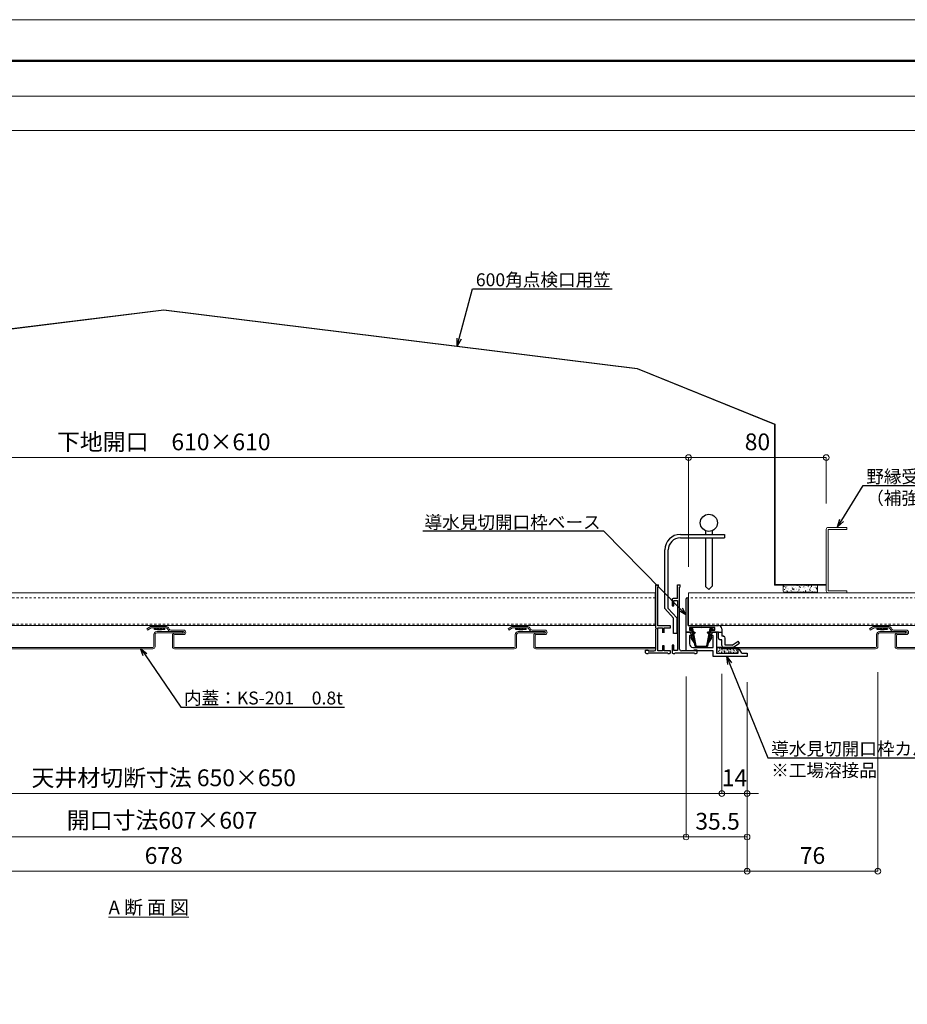
# Model space of a CAD drawing. Units: millimetres. Extents: x 175402 to 182130, y 121522 to 122710.
# Drawn here: x 179303 to 179818, y 122138 to 122710 of the extents above; entities that cross this region are included whole.
import ezdxf
from ezdxf import colors
from ezdxf.entities.mleader import LeaderData, LeaderLine
from ezdxf.math import Vec2, Vec3

# ---------------------------------------------------------------- set-up
doc = ezdxf.new("R2010")
doc.units = ezdxf.units.MM
doc.linetypes.add('DASHED1', pattern=[2.5, 1.25, -1.25])
doc.layers.get('0').update_dxf_attribs({"lineweight": 20})
doc.layers.get('Defpoints').update_dxf_attribs({"lineweight": 13})
for name, color, linetype, lineweight in [('下地', 7, 'Continuous', 9), ('図枠 1', 241, 'Continuous', 50), ('図枠 2', 111, 'Continuous', 15), ('寸法', 4, 'Continuous', 9), ('導水-KS-201', 151, 'Continuous', 15), ('導水-笠・開口処理部材', 3, 'Continuous', 15), ('導水見切', 5, 'Continuous', 15)]:
    doc.layers.add(name, color=color, linetype=linetype, lineweight=lineweight)
doc.layers.add('図枠 5', color=181, linetype='Continuous', lineweight=13, plot=False)
doc.layers.add('図枠 6', color=181, linetype='Continuous', lineweight=13, plot=False)
doc.styles.add('寸法用\u3000bigfont', font='romand.shx', dxfattribs={"width": 0.75, "bigfont": 'bigfont.shx'})
doc.styles.add('文字用\u3000bighont', font='romans.shx', dxfattribs={"bigfont": 'bigfont.shx'})
doc.dimstyles.new('寸法 1-3', dxfattribs={"dimscale": 3, "dimtxt": 3.25, "dimasz": 1.1, "dimexe": 0, "dimexo": 5, "dimgap": 1, "dimtad": 1, "dimdec": 1, "dimdsep": 46, "dimtxsty": '寸法用\u3000bigfont', "dimblk": 'ORIGIN', "dimcen": 3, "dimclrd": 256, "dimclre": 256, "dimclrt": 7, "dimadec": 0, "dimazin": 0, "dimtfac": 1, "dimtdec": 1, "dimtix": 1, "dimtmove": 1, "dimatfit": 2, "dimldrblk": 'OPEN30', "dimfxl": 1, "dimlwd": -1, "dimlwe": -1, "dimarcsym": 0})

# ---------------------------------------------------------------- blocks, each defined once
blk = doc.blocks.new('CC-19 正面')
at = {"layer": '下地', "color": 0, "lineweight": -2, "ltscale": 0.5}
for p, q in [((-6593.25, -5053.7), (-6593.25, -5018.1)), ((-6592.05, -5016.9), (-6581.25, -5016.9)), ((-6592.05, -5018.1), (-6581.25, -5018.1)), ((-6592.05, -5053.7), (-6592.05, -5018.1)), ((-6581.25, -5016.9), (-6581.25, -5018.1)), ((-6581.25, -5053.7), (-6592.05, -5053.7)), ((-6592.05, -5054.9), (-6581.25, -5054.9)), ((-6581.25, -5053.7), (-6581.25, -5054.9))]:
    blk.add_line(p, q, dxfattribs=at)
for centre, start, end in [((-6592.05, -5018.1), 90, 180), ((-6592.05, -5053.7), 180, 270)]:
    blk.add_arc(centre, 1.2, start, end, dxfattribs=at)
blk = doc.blocks.new('_Origin')
at = {"color": 0, "linetype": 'ByBlock', "lineweight": -2}
blk.add_line((0, 0), (-1, 0), dxfattribs=at)
blk.add_circle((0, 0), 0.5, dxfattribs=at)
blk = doc.blocks.new('*D112')
at = {"layer": 'Defpoints', "color": 0, "linetype": 'Continuous', "ltscale": 2, "transparency": 16777216}
for p in [(179082.75, 122343.73), (179689.76, 122343.34), (179689.76, 122235.16)]:
    blk.add_point(p, dxfattribs=at)
at = {"layer": '寸法', "linetype": 'Continuous', "ltscale": 2, "transparency": 16777216}
for p, q in [((179082.75, 122328.73), (179082.75, 122235.16)), ((179689.76, 122328.34), (179689.76, 122235.16)), ((179086.05, 122235.16), (179686.46, 122235.16))]:
    blk.add_line(p, q, dxfattribs=at)
at = {"layer": '寸法', "linetype": 'Continuous', "ltscale": 2, "transparency": 16777216, "xscale": 3.3, "yscale": 3.3, "zscale": 3.3, "rotation": 180}
blk.add_blockref('_Origin', (179082.75, 122235.16), dxfattribs=at)
at = {"layer": '寸法', "linetype": 'Continuous', "ltscale": 2, "transparency": 16777216, "xscale": 3.3, "yscale": 3.3, "zscale": 3.3}
blk.add_blockref('_Origin', (179689.76, 122235.16), dxfattribs=at)
at = {"layer": '寸法', "color": 7, "linetype": 'Continuous', "ltscale": 2, "transparency": 16777216, "insert": (179385.31, 122243.59), "char_height": 9.75, "attachment_point": 5, "style": '寸法用\u3000bigfont'}
blk.add_mtext('開口寸法607×607', dxfattribs=at)
blk = doc.blocks.new('_Open30')
at = {"color": 0, "linetype": 'ByBlock', "lineweight": -2}
for p, q in [((-1, 0.27), (0, 0)), ((0, 0), (-1, -0.27)), ((0, 0), (-1, 0))]:
    blk.add_line(p, q, dxfattribs=at)
blk = doc.blocks.new('*D113')
at = {"layer": 'Defpoints', "color": 0, "ltscale": 2, "transparency": 16777216}
for p in [(179061.95, 122344.94), (179710.55, 122344.94), (179061.95, 122260.42)]:
    blk.add_point(p, dxfattribs=at)
at = {"layer": '寸法', "ltscale": 2, "transparency": 16777216}
for p, q in [((179061.95, 122329.94), (179061.95, 122260.42)), ((179710.55, 122329.94), (179710.55, 122260.42)), ((179707.25, 122260.42), (179065.25, 122260.42))]:
    blk.add_line(p, q, dxfattribs=at)
at = {"layer": '寸法', "ltscale": 2, "transparency": 16777216, "xscale": 3.3, "yscale": 3.3, "zscale": 3.3, "rotation": 180}
blk.add_blockref('_Origin', (179061.95, 122260.42), dxfattribs=at)
at = {"layer": '寸法', "ltscale": 2, "transparency": 16777216, "xscale": 3.3, "yscale": 3.3, "zscale": 3.3}
blk.add_blockref('_Origin', (179710.55, 122260.42), dxfattribs=at)
at = {"layer": '寸法', "color": 7, "ltscale": 2, "transparency": 16777216, "insert": (179386.25, 122268.29), "char_height": 9.75, "attachment_point": 5, "style": '寸法用\u3000bigfont'}
blk.add_mtext('天井材切断寸法 650×650', dxfattribs=at)
blk = doc.blocks.new('*D114')
at = {"layer": 'Defpoints', "color": 0, "ltscale": 2, "transparency": 16777216}
for p in [(179047.25, 122340.44), (179725.26, 122340.04), (179047.25, 122215.27)]:
    blk.add_point(p, dxfattribs=at)
at = {"layer": '寸法', "ltscale": 2, "transparency": 16777216}
for p, q in [((179047.25, 122325.44), (179047.25, 122215.27)), ((179725.26, 122325.04), (179725.26, 122215.27)), ((179721.96, 122215.27), (179050.55, 122215.27))]:
    blk.add_line(p, q, dxfattribs=at)
at = {"layer": '寸法', "ltscale": 2, "transparency": 16777216, "xscale": 3.3, "yscale": 3.3, "zscale": 3.3, "rotation": 180}
blk.add_blockref('_Origin', (179047.25, 122215.27), dxfattribs=at)
at = {"layer": '寸法', "ltscale": 2, "transparency": 16777216, "xscale": 3.3, "yscale": 3.3, "zscale": 3.3}
blk.add_blockref('_Origin', (179725.26, 122215.27), dxfattribs=at)
at = {"layer": '寸法', "color": 7, "ltscale": 2, "transparency": 16777216, "insert": (179386.25, 122223.14), "char_height": 9.75, "attachment_point": 5, "style": '寸法用\u3000bigfont'}
blk.add_mtext('678', dxfattribs=at)
blk = doc.blocks.new('*D117')
at = {"layer": 'Defpoints', "color": 0, "linetype": 'Continuous', "ltscale": 2, "transparency": 16777216}
for p in [(179689.76, 122343.34), (179725.26, 122340.04), (179689.76, 122235.16)]:
    blk.add_point(p, dxfattribs=at)
at = {"layer": '寸法', "linetype": 'Continuous', "ltscale": 2, "transparency": 16777216}
for p, q in [((179689.76, 122328.34), (179689.76, 122235.16)), ((179725.26, 122325.04), (179725.26, 122235.16)), ((179721.96, 122235.16), (179693.06, 122235.16))]:
    blk.add_line(p, q, dxfattribs=at)
at = {"layer": '寸法', "linetype": 'Continuous', "ltscale": 2, "transparency": 16777216, "xscale": 3.3, "yscale": 3.3, "zscale": 3.3, "rotation": 180}
blk.add_blockref('_Origin', (179689.76, 122235.16), dxfattribs=at)
at = {"layer": '寸法', "linetype": 'Continuous', "ltscale": 2, "transparency": 16777216, "xscale": 3.3, "yscale": 3.3, "zscale": 3.3}
blk.add_blockref('_Origin', (179725.26, 122235.16), dxfattribs=at)
at = {"layer": '寸法', "color": 7, "linetype": 'Continuous', "ltscale": 2, "transparency": 16777216, "insert": (179708.1, 122243.04), "char_height": 9.75, "attachment_point": 5, "style": '寸法用\u3000bigfont'}
blk.add_mtext('35.5', dxfattribs=at)
blk = doc.blocks.new('*D118')
at = {"layer": 'Defpoints', "color": 0, "ltscale": 2, "transparency": 16777216}
for p in [(179710.55, 122311.19), (179725.25, 122311.19), (179725.25, 122260.42)]:
    blk.add_point(p, dxfattribs=at)
at = {"layer": '寸法', "ltscale": 2, "transparency": 16777216}
for p, q in [((179710.55, 122296.19), (179710.55, 122260.42)), ((179725.25, 122296.19), (179725.25, 122260.42)), ((179707.25, 122260.42), (179703.95, 122260.42)), ((179710.55, 122260.42), (179725.25, 122260.42)), ((179728.55, 122260.42), (179731.85, 122260.42))]:
    blk.add_line(p, q, dxfattribs=at)
at = {"layer": '寸法', "ltscale": 2, "transparency": 16777216, "xscale": 3.3, "yscale": 3.3, "zscale": 3.3}
blk.add_blockref('_Origin', (179710.55, 122260.42), dxfattribs=at)
at = {"layer": '寸法', "ltscale": 2, "transparency": 16777216, "xscale": 3.3, "yscale": 3.3, "zscale": 3.3, "rotation": 180}
blk.add_blockref('_Origin', (179725.25, 122260.42), dxfattribs=at)
at = {"layer": '寸法', "color": 7, "ltscale": 2, "transparency": 16777216, "insert": (179717.9, 122268.29), "char_height": 9.75, "attachment_point": 5, "style": '寸法用\u3000bigfont'}
blk.add_mtext('14', dxfattribs=at)
blk = doc.blocks.new('*D120')
at = {"layer": 'Defpoints', "color": 0, "ltscale": 2, "transparency": 16777216}
for p in [(179801.26, 122345.84), (179725.26, 122340.04), (179801.26, 122215.27)]:
    blk.add_point(p, dxfattribs=at)
at = {"layer": '寸法', "ltscale": 2, "transparency": 16777216}
for p, q in [((179801.26, 122330.84), (179801.26, 122215.27)), ((179725.26, 122325.04), (179725.26, 122215.27)), ((179728.56, 122215.27), (179797.96, 122215.27))]:
    blk.add_line(p, q, dxfattribs=at)
at = {"layer": '寸法', "ltscale": 2, "transparency": 16777216, "xscale": 3.3, "yscale": 3.3, "zscale": 3.3, "rotation": 180}
blk.add_blockref('_Origin', (179725.26, 122215.27), dxfattribs=at)
at = {"layer": '寸法', "ltscale": 2, "transparency": 16777216, "xscale": 3.3, "yscale": 3.3, "zscale": 3.3}
blk.add_blockref('_Origin', (179801.26, 122215.27), dxfattribs=at)
at = {"layer": '寸法', "color": 7, "ltscale": 2, "transparency": 16777216, "insert": (179763.26, 122223.14), "char_height": 9.75, "attachment_point": 5, "style": '寸法用\u3000bigfont'}
blk.add_mtext('76', dxfattribs=at)
blk = doc.blocks.new('*D123')
at = {"layer": 'Defpoints', "color": 0, "transparency": 16777216}
for p in [(179691.26, 122455.58), (179081.26, 122377.04), (179691.26, 122377.04)]:
    blk.add_point(p, dxfattribs=at)
at = {"layer": '寸法', "transparency": 16777216}
for p, q in [((179081.26, 122392.04), (179081.26, 122455.58)), ((179084.56, 122455.58), (179687.96, 122455.58)), ((179691.26, 122392.04), (179691.26, 122455.58))]:
    blk.add_line(p, q, dxfattribs=at)
at = {"layer": '寸法', "transparency": 16777216, "xscale": 3.3, "yscale": 3.3, "zscale": 3.3, "rotation": 180}
blk.add_blockref('_Origin', (179081.26, 122455.58), dxfattribs=at)
at = {"layer": '寸法', "transparency": 16777216, "xscale": 3.3, "yscale": 3.3, "zscale": 3.3}
blk.add_blockref('_Origin', (179691.26, 122455.58), dxfattribs=at)
at = {"layer": '寸法', "color": 7, "transparency": 16777216, "insert": (179386.26, 122463.45), "char_height": 9.75, "attachment_point": 5, "style": '寸法用\u3000bigfont'}
blk.add_mtext('下地開口\u3000610×610', dxfattribs=at)
blk = doc.blocks.new('*D124')
at = {"layer": 'Defpoints', "color": 0, "transparency": 16777216}
for p in [(179771.26, 122455.58), (179771.26, 122413.84), (179691.26, 122377.04)]:
    blk.add_point(p, dxfattribs=at)
at = {"layer": '寸法', "transparency": 16777216}
for p, q in [((179691.26, 122392.04), (179691.26, 122455.58)), ((179694.56, 122455.58), (179767.96, 122455.58)), ((179771.26, 122428.84), (179771.26, 122455.58))]:
    blk.add_line(p, q, dxfattribs=at)
at = {"layer": '寸法', "transparency": 16777216, "xscale": 3.3, "yscale": 3.3, "zscale": 3.3, "rotation": 180}
blk.add_blockref('_Origin', (179691.26, 122455.58), dxfattribs=at)
at = {"layer": '寸法', "transparency": 16777216, "xscale": 3.3, "yscale": 3.3, "zscale": 3.3}
blk.add_blockref('_Origin', (179771.26, 122455.58), dxfattribs=at)
at = {"layer": '寸法', "color": 7, "transparency": 16777216, "insert": (179731.26, 122463.45), "char_height": 9.75, "attachment_point": 5, "style": '寸法用\u3000bigfont'}
blk.add_mtext('80', dxfattribs=at)

msp = doc.modelspace()

# ---------------------------------------------------------------- hatches: boundary and pattern name
at = {"layer": '導水-笠・開口処理部材', "lineweight": 0, "ltscale": 0.01}
h = msp.add_hatch(dxfattribs=at)
h.set_pattern_fill('AR-CONC', color=256, scale=0.02, angle=90, style=0)
h.set_pattern_definition([(40, (296913.0246, 3591.708), (-0.31878189, 3.64369542), [0.38100021, -4.19100235]), (95, (296913.0246, 3591.708), (3.821135, -0.70485691), [0.30480017, -3.35280188]), (349.549, (296912.998, 3592.0117), (3.50233572, 2.93885168), [0.32380018, -3.56180199]), (43.8158, (296914.0406, 3591.708), (-0.84084703, 5.42158385), [0.57150032, -6.28650352]), (353.3644, (296913.9705, 3592.16), (4.94851389, 4.74808735), [0.48570027, -5.342703]), (98.816, (296914.0406, 3591.708), (4.94850513, 4.74809477), [0.45720026, -5.02920282]), (69, (296913.7866, 3592.216), (-2.045311515, 3.032299294), [0.38100021, -4.19100235]), (124, (296913.7866, 3592.216), (3.683761385, 1.23604126), [0.30480017, -3.35280188]), (18.5486, (296913.616, 3592.4688), (1.63845807, 4.268332205), [0.32380018, -3.56180199]), (52.5, (296913.0246, 3591.708), (1.691101724, 0.0617721), [0, -3.312161854, 0, -3.403601905, 0, -3.365501884]), (82.5, (296913.0246, 3591.708), (2.003612618, 1.336393998), [0, -1.940561086, 0, -3.235961812, 0, -1.282700718]), (122.5, (296913.0246, 3590.5752), (-0.114574944, 2.711813422), [0, -1.27000071, 0, -3.962402218, 0, -5.257802943]), (132.5, (296913.0246, 3590.0672), (0.508530105, 2.962585286), [0, -1.651000924, 0, -2.631441473, 0, -3.73380209])])
edge = h.paths.add_edge_path()
edge.add_line((179759.25, 122381.45), (179766.28, 122381.45))
edge.add_line((179766.28, 122381.45), (179766.28, 122377.74))
edge.add_arc((179765.98, 122377.74), 0.3, -92.1248, 0, ccw=False)
edge.add_line((179765.97, 122377.44), (179765.97, 122377.44))
edge.add_line((179765.97, 122377.44), (179746.85, 122377.44))
edge.add_arc((179746.85, 122378.04), 0.6, 180, 270, ccw=False)
edge.add_line((179746.25, 122378.04), (179746.25, 122381.45))
edge.add_line((179746.25, 122381.45), (179759.25, 122381.45))
edge.add_line((179759.25, 122381.45), (179759.25, 122381.45))
at = {"layer": '導水見切', "linetype": 'Continuous', "lineweight": -3, "ltscale": 2}
h = msp.add_hatch(dxfattribs=at)
h.set_pattern_fill('AR-CONC', color=256, scale=0.01, style=0)
h.set_pattern_definition([(50, (179283.0335, 122161.9009), (1.8218477, -0.159391), [0.1905, -2.095501]), (355, (179283.0335, 122161.901), (-0.3524285, 1.9105675), [0.1524, -1.676401]), (100.451, (179283.1853, 122161.8876), (1.469426, 1.751168), [0.1619, -1.780901]), (46.1842, (179283.0335, 122162.409), (2.710792, -0.420424), [0.28575, -3.143252]), (96.6356, (179283.2594, 122162.374), (2.374044, 2.474257), [0.24285, -2.671351]), (351.184, (179283.0335, 122162.409), (2.374047, 2.474253), [0.2286, -2.514601]), (21, (179283.2875, 122162.2819), (1.5161496, -1.0226558), [0.1905, -2.095501]), (326, (179283.2875, 122162.282), (0.6180206, 1.841881), [0.1524, -1.676401]), (71.4514, (179283.4139, 122162.1967), (2.134166, 0.819229), [0.1619, -1.780901]), (37.5, (179283.0335, 122161.9009), (0.03088605, 0.8455509), [0, -1.656081, 0, -1.701801, 0, -1.682751]), (7.5, (179283.0335, 122161.9009), (0.668197, 1.0018063), [0, -0.9702805, 0, -1.617981, 0, -0.6413504]), (327.5, (179282.4671, 122161.9009), (1.3559067, -0.0572875), [0, -0.6350004, 0, -1.981201, 0, -2.6289015]), (317.5, (179282.2131, 122161.9009), (1.4812926, 0.254265), [0, -0.8255005, 0, -1.3157207, 0, -1.866901])])
edge = h.paths.add_edge_path()
edge.add_arc((179708.16, 122344.74), 0.6, 450, 535.781, ccw=False)
edge.add_line((179708.16, 122345.34), (179709.96, 122345.34))
edge.add_arc((179709.96, 122344.74), 0.6, 360, 450, ccw=False)
edge.add_line((179710.56, 122344.74), (179710.56, 122344.54))
edge.add_line((179710.56, 122344.54), (179719.56, 122344.54))
edge.add_arc((179719.56, 122343.94), 0.6, 360, 450, ccw=False)
edge.add_line((179720.16, 122343.94), (179720.16, 122342.04))
edge.add_line((179720.16, 122342.04), (179707.56, 122342.04))
edge.add_line((179707.56, 122342.04), (179707.56, 122344.78))

# ---------------------------------------------------------------- linework, layer by layer
at = {"lineweight": -3, "ltscale": 2}
for p, q in [((179686.46, 122410.94), (179712.05, 122410.94)), ((179686.46, 122408.94), (179712.05, 122408.94)), ((179701.04, 122413.1), (179701.04, 122410.94)), ((179701.04, 122408.94), (179701.04, 122380.74)), ((179705.04, 122413.1), (179705.04, 122410.94)), ((179705.04, 122408.94), (179705.04, 122380.86)), ((179712.05, 122410.94), (179712.05, 122408.94)), ((179677.46, 122367.86), (179677.46, 122401.94)), ((179679.46, 122367.86), (179679.46, 122401.94)), ((179703.02, 122378.94), (179701.04, 122380.74)), ((179703.02, 122378.94), (179705.04, 122380.86)), ((179677.46, 122367.86), (179682.46, 122362.37)), ((179679.46, 122367.86), (179684.46, 122362.46)), ((179682.46, 122353.43), (179682.46, 122362.37)), ((179684.46, 122362.46), (179684.46, 122353.43)), ((179684.46, 122353.43), (179682.46, 122353.43))]:
    msp.add_line(p, q, dxfattribs=at)
at = {"linetype": 'Continuous', "lineweight": -3, "ltscale": 2}
for p, q in [((179672.25, 122356.54), (179672.25, 122381.74)), ((179672.25, 122381.74), (179673.75, 122381.74)), ((179673.75, 122380.24), (179673.45, 122380.24)), ((179673.45, 122357.74), (179673.45, 122380.24)), ((179673.75, 122380.24), (179673.75, 122381.74)), ((179684.75, 122373.74), (179684.75, 122381.74)), ((179684.75, 122381.74), (179686.35, 122381.74)), ((179686.05, 122365.04), (179686.05, 122380.24)), ((179686.35, 122380.24), (179686.05, 122380.24)), ((179686.35, 122380.24), (179686.35, 122381.74)), ((179681.75, 122373.24), (179681.75, 122369.54)), ((179681.75, 122369.54), (179682.75, 122369.54)), ((179684.75, 122373.74), (179682.25, 122373.74)), ((179682.75, 122369.54), (179682.75, 122372.54)), ((179682.75, 122372.54), (179684.75, 122372.54)), ((179684.75, 122372.54), (179684.75, 122343.54)), ((179686.05, 122344.24), (179686.05, 122364.44)), ((179680.75, 122357.74), (179673.45, 122357.74)), ((179680.75, 122356.74), (179680.75, 122357.74)), ((179672.25, 122344.24), (179672.25, 122355.94)), ((179673.45, 122343.24), (179673.45, 122356.74)), ((179673.45, 122356.74), (179676.05, 122356.74)), ((179676.05, 122356.74), (179676.05, 122353.74)), ((179677.05, 122356.74), (179680.75, 122356.74)), ((179677.05, 122353.74), (179677.05, 122356.74)), ((179677.05, 122346.24), (179676.05, 122346.24)), ((179676.05, 122346.24), (179676.05, 122343.24)), ((179677.05, 122343.24), (179677.05, 122346.24)), ((179681.75, 122346.54), (179681.75, 122342.24)), ((179682.75, 122346.54), (179681.75, 122346.54)), ((179682.75, 122343.54), (179682.75, 122346.54)), ((179666.25, 122342.24), (179666.25, 122343.74)), ((179666.25, 122343.74), (179667.75, 122343.74)), ((179666.75, 122341.74), (179667.75, 122341.74)), ((179667.75, 122343.74), (179667.75, 122343.24)), ((179667.75, 122343.24), (179671.25, 122343.24)), ((179667.75, 122342.04), (179667.75, 122341.74)), ((179679.25, 122342.04), (179667.75, 122342.04)), ((179676.05, 122343.24), (179673.45, 122343.24)), ((179680.75, 122343.24), (179677.05, 122343.24)), ((179679.25, 122341.74), (179679.25, 122342.04)), ((179679.25, 122341.74), (179680.25, 122341.74)), ((179680.75, 122342.24), (179680.75, 122343.24)), ((179682.25, 122341.74), (179683.25, 122341.74)), ((179684.75, 122343.54), (179682.75, 122343.54)), ((179683.25, 122342.04), (179683.25, 122341.74)), ((179694.75, 122342.04), (179683.25, 122342.04)), ((179694.25, 122343.24), (179687.05, 122343.24)), ((179694.25, 122343.74), (179694.25, 122343.24)), ((179696.25, 122343.74), (179694.25, 122343.74)), ((179694.75, 122341.74), (179694.75, 122342.04)), ((179694.75, 122341.74), (179695.75, 122341.74)), ((179696.25, 122342.24), (179696.25, 122343.74))]:
    msp.add_line(p, q, dxfattribs=at)
at = {"lineweight": -3, "ltscale": 2}
msp.add_circle((179703.04, 122417.68), 5, dxfattribs=at)
for radius in [9, 7]:
    msp.add_arc((179686.46, 122401.94), radius, 90, 180, dxfattribs=at)
at = {"linetype": 'Continuous', "lineweight": -3, "ltscale": 2}
for centre, radius, start, end in [((179682.25, 122373.24), 0.5, 90, 180), ((179686.05, 122364.74), 0.3, 90, 270), ((179672.25, 122356.24), 0.3, 270, 90), ((179666.75, 122342.24), 0.5, 180, 270), ((179671.25, 122344.24), 1, 270, 0), ((179680.25, 122342.24), 0.5, 270, 0), ((179682.25, 122342.24), 0.5, 180, 270), ((179687.05, 122344.24), 1, 180, 270), ((179695.75, 122342.24), 0.5, 270, 0)]:
    msp.add_arc(centre, radius, start, end, dxfattribs=at)
at = {"layer": '下地', "color": 0, "ltscale": 0.5}
for p, q in [((179671.75, 122377.04), (179671.75, 122358.04)), ((179691.26, 122377.04), (179691.26, 122358.04))]:
    msp.add_line(p, q, dxfattribs=at)
at = {"layer": '下地', "color": 0, "linetype": 'DASHED1', "lineweight": 5}
for p, q in [((179100.75, 122374.04), (179671.75, 122374.04)), ((179911.26, 122374.04), (179691.26, 122374.04)), ((179100.75, 122358.84), (179671.75, 122358.84)), ((179911.26, 122358.84), (179691.26, 122358.84))]:
    msp.add_line(p, q, dxfattribs=at)
at = {"layer": '下地', "lineweight": -3, "ltscale": 2}
for p, q in [((179381.6, 122356.74), (179380.81, 122355.79)), ((179380.81, 122355.79), (179380.92, 122356.28)), ((179386.82, 122355.79), (179380.81, 122355.79)), ((179381.3, 122356.74), (179380.92, 122356.28)), ((179382.15, 122356.16), (179381.94, 122355.79)), ((179382.7, 122355.79), (179384.93, 122355.79)), ((179385.6, 122356.25), (179385.75, 122355.79)), ((179386.04, 122356.74), (179386.82, 122355.79)), ((179386.34, 122356.74), (179386.71, 122356.28)), ((179386.82, 122355.79), (179386.71, 122356.28)), ((179591.6, 122356.74), (179590.81, 122355.79)), ((179590.81, 122355.79), (179590.92, 122356.28)), ((179596.82, 122355.79), (179590.81, 122355.79)), ((179591.3, 122356.74), (179590.92, 122356.28)), ((179592.15, 122356.16), (179591.94, 122355.79)), ((179592.7, 122355.79), (179594.93, 122355.79)), ((179595.6, 122356.25), (179595.75, 122355.79)), ((179596.04, 122356.74), (179596.82, 122355.79)), ((179596.34, 122356.74), (179596.71, 122356.28)), ((179596.82, 122355.79), (179596.71, 122356.28)), ((179801.6, 122356.74), (179800.81, 122355.79)), ((179800.81, 122355.79), (179800.92, 122356.28)), ((179806.82, 122355.79), (179800.81, 122355.79)), ((179801.3, 122356.74), (179800.92, 122356.28)), ((179802.15, 122356.16), (179801.94, 122355.79)), ((179802.7, 122355.79), (179804.93, 122355.79)), ((179805.6, 122356.25), (179805.75, 122355.79)), ((179806.04, 122356.74), (179806.82, 122355.79)), ((179806.34, 122356.74), (179806.71, 122356.28)), ((179806.82, 122355.79), (179806.71, 122356.28))]:
    msp.add_line(p, q, dxfattribs=at)
at = {"layer": '下地', "color": 0}
for points in [[(179100.75, 122377.04), (179671.75, 122377.04)], [(179911.26, 122377.04), (179691.26, 122377.04)], [(179671.75, 122358.04), (179100.75, 122358.04)], [(179691.26, 122358.04), (179911.26, 122358.04)]]:
    msp.add_lwpolyline(points, dxfattribs=at)
at = {"layer": '下地', "lineweight": -3, "ltscale": 2}
for centre, radius, start, end in [((179382.7, 122357.68), 1.58, 249.8064, 280.156), ((179382.87, 122356.74), 0.63, 280.1561, 359.9427), ((179384.85, 122356.73), 0.63, 180, 265.135), ((179384.93, 122357.68), 1.58, 265.1347, 295.0559), ((179592.7, 122357.68), 1.58, 249.8064, 280.156), ((179592.87, 122356.74), 0.63, 280.1561, 359.9427), ((179594.85, 122356.73), 0.63, 180, 265.135), ((179594.93, 122357.68), 1.58, 265.1347, 295.0559), ((179802.7, 122357.68), 1.58, 249.8064, 280.156), ((179802.87, 122356.74), 0.63, 280.1561, 359.9427), ((179804.85, 122356.73), 0.63, 180, 265.135), ((179804.93, 122357.68), 1.58, 265.1347, 295.0559)]:
    msp.add_arc(centre, radius, start, end, dxfattribs=at)
at = {"layer": '図枠 1', "ltscale": 0.5}
msp.add_lwpolyline([(178807.23, 122685.97), (180407.23, 122685.97), (180407.23, 121545.97), (178807.23, 121545.97)], close=True, dxfattribs=at)
at = {"layer": '図枠 2'}
msp.add_line((178807.23, 122665.5), (180407.23, 122665.5), dxfattribs=at)
at = {"layer": '図枠 5', "ltscale": 0.5}
msp.add_lwpolyline([(178766.23, 122709.97), (180448.23, 122709.97), (180448.23, 121521.97), (178766.23, 121521.97)], close=True, dxfattribs=at)
at = {"layer": '図枠 6', "ltscale": 0.5}
msp.add_lwpolyline([(178827.23, 122645.5), (180387.23, 122645.5), (180387.23, 121606.89), (178827.23, 121606.89)], close=True, dxfattribs=at)
at = {"layer": '導水-KS-201', "linetype": 'Continuous'}
for p, q in [((179378.61, 122357.36), (179376.36, 122356.06)), ((179387.41, 122357.54), (179379.26, 122357.54)), ((179588.61, 122357.36), (179586.36, 122356.06)), ((179597.41, 122357.54), (179589.26, 122357.54)), ((179798.61, 122357.36), (179796.36, 122356.06)), ((179807.41, 122357.54), (179799.26, 122357.54)), ((179376.76, 122355.37), (179376.36, 122356.06)), ((179379.01, 122356.67), (179376.76, 122355.37)), ((179387.41, 122356.74), (179379.26, 122356.74)), ((179380.46, 122345.84), (179380.46, 122352.74)), ((179381.26, 122345.84), (179381.26, 122352.74)), ((179397.26, 122354.54), (179382.26, 122354.54)), ((179397.26, 122353.74), (179382.26, 122353.74)), ((179388.28, 122356.24), (179388.74, 122355.44)), ((179388.97, 122356.64), (179389.43, 122355.84)), ((179390.3, 122355.34), (179397.76, 122355.34)), ((179390.3, 122354.54), (179397.76, 122354.54)), ((179391.26, 122345.84), (179391.26, 122352.24)), ((179392.06, 122345.84), (179392.06, 122352.24)), ((179397.76, 122353.54), (179392.56, 122353.54)), ((179397.76, 122352.74), (179392.56, 122352.74)), ((179397.26, 122353.74), (179397.26, 122354.54)), ((179586.76, 122355.37), (179586.36, 122356.06)), ((179589.01, 122356.67), (179586.76, 122355.37)), ((179597.41, 122356.74), (179589.26, 122356.74)), ((179590.46, 122345.84), (179590.46, 122352.74)), ((179591.26, 122345.84), (179591.26, 122352.74)), ((179607.26, 122354.54), (179592.26, 122354.54)), ((179607.26, 122353.74), (179592.26, 122353.74)), ((179598.28, 122356.24), (179598.74, 122355.44)), ((179598.97, 122356.64), (179599.43, 122355.84)), ((179600.3, 122355.34), (179607.76, 122355.34)), ((179600.3, 122354.54), (179607.76, 122354.54)), ((179601.26, 122345.84), (179601.26, 122352.24)), ((179602.06, 122345.84), (179602.06, 122352.24)), ((179607.76, 122353.54), (179602.56, 122353.54)), ((179607.76, 122352.74), (179602.56, 122352.74)), ((179607.26, 122353.74), (179607.26, 122354.54)), ((179796.76, 122355.37), (179796.36, 122356.06)), ((179799.01, 122356.67), (179796.76, 122355.37)), ((179807.41, 122356.74), (179799.26, 122356.74)), ((179800.46, 122345.84), (179800.46, 122352.74)), ((179801.26, 122345.84), (179801.26, 122352.74)), ((179817.26, 122354.54), (179802.26, 122354.54)), ((179817.26, 122353.74), (179802.26, 122353.74)), ((179808.28, 122356.24), (179808.74, 122355.44)), ((179808.97, 122356.64), (179809.43, 122355.84)), ((179810.3, 122355.34), (179817.76, 122355.34)), ((179810.3, 122354.54), (179817.76, 122354.54)), ((179811.26, 122345.84), (179811.26, 122352.24)), ((179812.06, 122345.84), (179812.06, 122352.24)), ((179817.76, 122353.54), (179812.56, 122353.54)), ((179817.76, 122352.74), (179812.56, 122352.74)), ((179817.26, 122353.74), (179817.26, 122354.54)), ((179379.96, 122345.34), (179182.56, 122345.34)), ((179379.96, 122344.54), (179182.56, 122344.54)), ((179589.96, 122345.34), (179392.56, 122345.34)), ((179589.96, 122344.54), (179392.56, 122344.54)), ((179672.25, 122345.34), (179602.56, 122345.34)), ((179672.25, 122344.54), (179602.56, 122344.54)), ((179799.96, 122345.34), (179710.56, 122345.34)), ((179799.96, 122344.54), (179710.56, 122344.54)), ((179911.26, 122345.34), (179812.56, 122345.34)), ((179911.26, 122344.54), (179812.56, 122344.54))]:
    msp.add_line(p, q, dxfattribs=at)
at = {"layer": '導水-KS-201'}
for p, q in [((179672.25, 122344.54), (179672.25, 122345.34)), ((179710.56, 122344.54), (179710.56, 122345.34))]:
    msp.add_line(p, q, dxfattribs=at)
at = {"layer": '導水-KS-201', "linetype": 'Continuous'}
for centre, radius, start, end in [((179379.26, 122356.24), 1.3, 90, 120.0035), ((179387.41, 122355.74), 1.8, 29.9965, 90), ((179589.26, 122356.24), 1.3, 90, 120.0035), ((179597.41, 122355.74), 1.8, 29.9965, 90), ((179799.26, 122356.24), 1.3, 90, 120.0035), ((179807.41, 122355.74), 1.8, 29.9965, 90), ((179379.26, 122356.24), 0.5, 90, 120.0035), ((179382.26, 122352.74), 1.8, 90, 180), ((179382.26, 122352.74), 1, 90, 180), ((179387.41, 122355.74), 1, 29.9965, 90), ((179390.3, 122356.34), 1.8, 209.9965, 270), ((179390.3, 122356.34), 1, 209.9965, 270), ((179392.56, 122352.24), 1.3, 90, 180), ((179392.56, 122352.24), 0.5, 90, 180), ((179397.76, 122354.04), 1.3, 270, 90), ((179397.76, 122354.04), 0.5, 270, 90), ((179589.26, 122356.24), 0.5, 90, 120.0035), ((179592.26, 122352.74), 1.8, 90, 180), ((179592.26, 122352.74), 1, 90, 180), ((179597.41, 122355.74), 1, 29.9965, 90), ((179600.3, 122356.34), 1.8, 209.9965, 270), ((179600.3, 122356.34), 1, 209.9965, 270), ((179602.56, 122352.24), 1.3, 90, 180), ((179602.56, 122352.24), 0.5, 90, 180), ((179607.76, 122354.04), 1.3, 270, 90), ((179607.76, 122354.04), 0.5, 270, 90), ((179799.26, 122356.24), 0.5, 90, 120.0035), ((179802.26, 122352.74), 1.8, 90, 180), ((179802.26, 122352.74), 1, 90, 180), ((179807.41, 122355.74), 1, 29.9965, 90), ((179810.3, 122356.34), 1.8, 209.9965, 270), ((179810.3, 122356.34), 1, 209.9965, 270), ((179812.56, 122352.24), 1.3, 90, 180), ((179812.56, 122352.24), 0.5, 90, 180), ((179817.76, 122354.04), 1.3, 270, 90), ((179817.76, 122354.04), 0.5, 270, 90), ((179379.96, 122345.84), 1.3, 270, 0), ((179379.96, 122345.84), 0.5, 270, 0), ((179392.56, 122345.84), 1.3, 180, 270), ((179392.56, 122345.84), 0.5, 180, 270), ((179589.96, 122345.84), 1.3, 270, 0), ((179589.96, 122345.84), 0.5, 270, 0), ((179602.56, 122345.84), 1.3, 180, 270), ((179602.56, 122345.84), 0.5, 180, 270), ((179799.96, 122345.84), 1.3, 270, 0), ((179799.96, 122345.84), 0.5, 270, 0), ((179812.56, 122345.84), 1.3, 180, 270), ((179812.56, 122345.84), 0.5, 180, 270)]:
    msp.add_arc(centre, radius, start, end, dxfattribs=at)
at = {"layer": '導水-笠・開口処理部材'}
for p, q in [((179110.95, 122507.35), (179386.25, 122541.45)), ((179111.02, 122507.06), (179386.28, 122541.16)), ((179661.47, 122507.06), (179386.21, 122541.16)), ((179661.55, 122507.35), (179386.25, 122541.45)), ((179741.25, 122474.85), (179661.47, 122507.06)), ((179741.55, 122475.05), (179661.55, 122507.35)), ((179741.25, 122381.45), (179741.25, 122474.85)), ((179741.55, 122381.75), (179741.55, 122475.05)), ((179771.25, 122381.45), (179741.25, 122381.45)), ((179771.25, 122381.75), (179741.55, 122381.75)), ((179771.25, 122381.75), (179771.25, 122381.45))]:
    msp.add_line(p, q, dxfattribs=at)
at = {"layer": '導水-笠・開口処理部材', "lineweight": 0, "ltscale": 0.01}
for p, q in [((179746.25, 122381.45), (179746.25, 122378.04)), ((179766.25, 122381.45), (179766.25, 122377.74)), ((179746.78, 122377.53), (179746.73, 122377.61)), ((179765.95, 122377.44), (179746.85, 122377.44)), ((179759.71, 122377.44), (179759.67, 122377.52)), ((179760.02, 122377.44), (179760.06, 122377.52)), ((179760.9, 122377.44), (179760.86, 122377.52)), ((179761.21, 122377.44), (179761.25, 122377.52)), ((179762.09, 122377.44), (179762.05, 122377.52)), ((179762.4, 122377.44), (179762.44, 122377.52)), ((179763.28, 122377.44), (179763.24, 122377.52)), ((179763.59, 122377.44), (179763.63, 122377.52)), ((179764.47, 122377.44), (179764.43, 122377.52)), ((179764.78, 122377.44), (179764.82, 122377.52)), ((179765.66, 122377.44), (179765.62, 122377.52)), ((179765.97, 122377.44), (179766.02, 122377.52))]:
    msp.add_line(p, q, dxfattribs=at)
at = {"layer": '導水-笠・開口処理部材', "ltscale": 0.01}
msp.add_line((179746.25, 122381.45), (179766.25, 122381.45), dxfattribs=at)
at = {"layer": '導水-笠・開口処理部材', "lineweight": 0, "ltscale": 0.01}
for centre, radius, start, end in [((179746.85, 122378.04), 0.6, 180, 270), ((179765.95, 122377.74), 0.3, 270, 0), ((179765.95, 122377.74), 0.3, 270, 0), ((179765.95, 122377.74), 0.3, 270, 0)]:
    msp.add_arc(centre, radius, start, end, dxfattribs=at)
at = {"layer": '導水見切', "linetype": 'Continuous', "lineweight": -3, "ltscale": 2}
for p, q in [((179689.76, 122354.14), (179689.76, 122373.54)), ((179690.96, 122358.04), (179690.96, 122373.54)), ((179690.96, 122358.04), (179708.56, 122358.04)), ((179689.76, 122343.34), (179689.76, 122354.14)), ((179692.66, 122354.14), (179689.76, 122354.14)), ((179689.76, 122354.14), (179691.76, 122354.14)), ((179698.36, 122356.84), (179691.76, 122356.84)), ((179691.76, 122356.84), (179691.76, 122355.34)), ((179691.76, 122355.34), (179692.66, 122355.34)), ((179691.76, 122354.14), (179693.18, 122352.64)), ((179691.76, 122351.84), (179691.76, 122347.34)), ((179692.15, 122356.4), (179691.77, 122355.49)), ((179692.14, 122355.34), (179691.77, 122355.49)), ((179692.96, 122352.14), (179692.06, 122352.14)), ((179692.14, 122355.34), (179692.52, 122356.25)), ((179693.74, 122352.9), (179692.86, 122351.89)), ((179695.08, 122346.11), (179693.09, 122356.2)), ((179693.84, 122352.4), (179693.16, 122351.63)), ((179693.48, 122356.27), (179695.47, 122346.18)), ((179694.93, 122354.26), (179694.07, 122353.28)), ((179695.23, 122353.99), (179694.17, 122352.78)), ((179698.66, 122357.14), (179698.36, 122356.84)), ((179698.66, 122357.14), (179698.36, 122356.84)), ((179698.96, 122356.84), (179698.66, 122357.14)), ((179698.66, 122357.14), (179698.96, 122356.84)), ((179706.56, 122356.84), (179698.96, 122356.84)), ((179701.83, 122346.19), (179703.83, 122356.27)), ((179702.39, 122354.27), (179702.09, 122354)), ((179703.14, 122352.79), (179702.09, 122354)), ((179704.22, 122356.2), (179702.23, 122346.11)), ((179703.24, 122353.29), (179702.39, 122354.27)), ((179704.15, 122351.63), (179703.47, 122352.41)), ((179704.45, 122351.89), (179703.57, 122352.91)), ((179704.14, 122352.64), (179705.56, 122354.14)), ((179705.26, 122352.14), (179704.36, 122352.14)), ((179704.66, 122355.34), (179706.56, 122355.34)), ((179708.56, 122354.14), (179704.66, 122354.14)), ((179705.17, 122355.34), (179704.79, 122356.25)), ((179705.16, 122356.4), (179705.54, 122355.49)), ((179705.17, 122355.34), (179705.54, 122355.49)), ((179705.56, 122354.14), (179707.56, 122354.14)), ((179705.56, 122345.34), (179705.56, 122351.84)), ((179706.56, 122355.34), (179706.56, 122356.84)), ((179707.56, 122354.14), (179707.56, 122345.34)), ((179708.56, 122350.74), (179708.56, 122354.14)), ((179708.56, 122354.14), (179710.56, 122354.14)), ((179710.56, 122356.04), (179710.56, 122351.74)), ((179710.56, 122353.54), (179710.56, 122351.74)), ((179711.56, 122351.74), (179710.59, 122351.74)), ((179692.78, 122350.56), (179694.77, 122347.6)), ((179693.11, 122350.78), (179694.77, 122348.31)), ((179694.81, 122347.62), (179694.77, 122347.6)), ((179695.77, 122345.94), (179701.54, 122345.94)), ((179702.56, 122347.59), (179702.52, 122347.62)), ((179702.54, 122347.6), (179704.54, 122350.55)), ((179702.71, 122348.56), (179704.2, 122350.77)), ((179710.56, 122349.74), (179709.56, 122349.74)), ((179710.56, 122346.34), (179710.56, 122349.74)), ((179712.56, 122346.54), (179712.56, 122350.74)), ((179716.56, 122346.54), (179712.56, 122346.54)), ((179716.56, 122346.54), (179720.05, 122348.89)), ((179717.06, 122345.34), (179720.76, 122347.83)), ((179720.76, 122347.83), (179720.05, 122348.89)), ((179705.56, 122343.34), (179689.76, 122343.34)), ((179693.76, 122345.34), (179705.56, 122345.34)), ((179701.54, 122345.54), (179695.77, 122345.54)), ((179705.56, 122340.04), (179705.56, 122343.34)), ((179707.56, 122345.34), (179707.56, 122342.04)), ((179707.56, 122344.74), (179707.56, 122342.04)), ((179707.56, 122342.04), (179720.16, 122342.04)), ((179707.56, 122342.04), (179720.16, 122342.04)), ((179709.96, 122345.34), (179708.16, 122345.34)), ((179720.16, 122344.54), (179710.56, 122344.54)), ((179717.06, 122345.34), (179711.56, 122345.34)), ((179720.16, 122342.04), (179720.16, 122344.24)), ((179720.16, 122342.04), (179720.16, 122343.94)), ((179722.16, 122342.04), (179720.69, 122344.42)), ((179722.16, 122342.04), (179725.26, 122342.04)), ((179725.26, 122340.04), (179705.56, 122340.04))]:
    msp.add_line(p, q, dxfattribs=at)
at = {"layer": '導水見切', "lineweight": -3, "ltscale": 2}
for p, q in [((179698.26, 122356.84), (179698.26, 122356.83)), ((179691.76, 122343.33), (179689.76, 122343.33)), ((179725.26, 122342.04), (179725.26, 122340.04))]:
    msp.add_line(p, q, dxfattribs=at)
at = {"layer": '導水見切', "linetype": 'Continuous', "lineweight": -3, "ltscale": 2}
for centre, radius, start, end in [((179690.36, 122373.54), 0.6, 0, 180), ((179708.56, 122356.04), 2, 0, 90), ((179692.06, 122351.84), 0.3, 90, 180), ((179692.79, 122356.14), 0.7, 11.1844, 157.7859), ((179692.79, 122356.14), 0.3, 11.1844, 157.7859), ((179693.69, 122351.17), 1.1, 138.8944, 213.8944), ((179692.66, 122354.74), 0.6, 270, 90), ((179692.96, 122352.44), 0.3, 270, 43.5069), ((179692.96, 122352.44), 0.3, 270, 43.5069), ((179693.69, 122351.17), 0.7, 138.8944, 213.8944), ((179704.51, 122356.14), 0.7, 22.2141, 168.8156), ((179704.66, 122354.74), 0.6, 90, 270), ((179704.36, 122352.44), 0.3, 136.4931, 270), ((179704.36, 122352.44), 0.3, 136.4931, 270), ((179703.62, 122351.17), 0.7, 325.977, 40.977), ((179704.51, 122356.14), 0.3, 22.2141, 168.8156), ((179703.62, 122351.17), 1.1, 325.977, 40.977), ((179705.26, 122351.84), 0.3, 0, 90), ((179711.56, 122350.74), 1, 0, 90), ((179693.76, 122347.34), 2, 180, 270), ((179693.76, 122347.34), 2, 180, 270), ((179694.52, 122347.43), 0.3, 3.3944, 33.8944), ((179695.77, 122346.24), 0.7, 191.1844, 270), ((179695.77, 122346.24), 0.3, 191.1844, 270), ((179701.54, 122346.24), 0.3, 270, 348.8156), ((179701.54, 122346.24), 0.7, 270, 348.8156), ((179702.78, 122347.39), 0.3, 138.3156, 168.8156), ((179709.56, 122350.74), 1, 180, 270), ((179711.56, 122346.34), 1, 180, 270), ((179708.16, 122344.74), 0.6, 90, 180), ((179709.96, 122344.74), 0.6, 0, 90), ((179719.56, 122343.94), 0.6, 0, 90), ((179720.46, 122344.24), 0.3, 38.6598, 180)]:
    msp.add_arc(centre, radius, start, end, dxfattribs=at)
msp.add_point((179711.56, 122351.74), dxfattribs=at)

# ---------------------------------------------------------------- block references
at = {"layer": '下地'}
msp.add_blockref('CC-19 正面', (186364.51, 127431.93), dxfattribs=at)

# ---------------------------------------------------------------- texts
at = {"layer": '寸法', "ltscale": 0.5, "insert": (179354.16, 122198.26), "char_height": 8, "attachment_point": 1, "style": '文字用\u3000bighont'}
msp.add_mtext_dynamic_manual_height_columns('{\\LA 断 面 図}', width=282.1777, gutter_width=12.5, heights=[0], dxfattribs=at)

# ---------------------------------------------------------------- dimensions: what is measured, and where the dimension line sits
at = {"layer": '寸法'}
dim = msp.add_linear_dim(base=(179691.26, 122455.58), p1=(179081.26, 122377.04), p2=(179691.26, 122377.04), text='下地開口\u3000610×610', dimstyle='寸法 1-3', dxfattribs=at)
dim.commit()
dim.dimension.update_dxf_attribs({"geometry": '*D123', "text_midpoint": (179386.26, 122463.45)})
dim = msp.add_linear_dim(base=(179771.26, 122455.58), p1=(179691.26, 122377.04), p2=(179771.26, 122413.84), dimstyle='寸法 1-3', dxfattribs=at)
dim.commit()
dim.dimension.update_dxf_attribs({"geometry": '*D124', "text_midpoint": (179731.26, 122463.45)})
at = {"layer": '寸法', "ltscale": 2}
for base, p2, picture, middle in [((179047.25, 122215.27), (179047.25, 122340.44), '*D114', (179386.25, 122223.14)), ((179801.26, 122215.27), (179801.26, 122345.84), '*D120', (179763.26, 122223.14))]:
    dim = msp.add_linear_dim(base=base, p1=(179725.26, 122340.04), p2=p2, dimstyle='寸法 1-3', dxfattribs=at)
    dim.commit()
    dim.dimension.update_dxf_attribs({"geometry": picture, "text_midpoint": middle})
dim = msp.add_linear_dim(base=(179061.95, 122260.42), p1=(179710.55, 122344.94), p2=(179061.95, 122344.94), text='天井材切断寸法 650×650', dimstyle='寸法 1-3', dxfattribs=at)
dim.commit()
dim.dimension.update_dxf_attribs({"geometry": '*D113', "text_midpoint": (179386.25, 122268.29)})
at = {"layer": '寸法', "linetype": 'Continuous', "ltscale": 2}
dim = msp.add_linear_dim(base=(179689.76, 122235.16), p1=(179082.75, 122343.73), p2=(179689.76, 122343.34), text='開口寸法607×607', dimstyle='寸法 1-3', dxfattribs=at)
dim.commit()
dim.dimension.update_dxf_attribs({"geometry": '*D112', "text_midpoint": (179385.31, 122235.71), "dimtype": 160})
dim = msp.add_linear_dim(base=(179689.76, 122235.16), p1=(179725.26, 122340.04), p2=(179689.76, 122343.34), angle=180, dimstyle='寸法 1-3', dxfattribs=at)
dim.commit()
dim.dimension.update_dxf_attribs({"geometry": '*D117', "text_midpoint": (179708.1, 122235.16), "dimtype": 160})
at = {"layer": '寸法', "ltscale": 2}
dim = msp.add_linear_dim(base=(179725.25, 122260.42), p1=(179710.55, 122311.19), p2=(179725.25, 122311.19), angle=180, text='14', dimstyle='寸法 1-3', dxfattribs=at)
dim.commit()
dim.dimension.update_dxf_attribs({"geometry": '*D118', "text_midpoint": (179717.9, 122268.29)})

# ---------------------------------------------------------------- leaders
at = {"layer": '寸法'}
ml = msp.add_multileader_mtext('Standard', dxfattribs=at)
ml.set_content('600角点検口用笠', color=256, style='文字用\u3000bighont')
ml.set_leader_properties()
ml.set_arrow_properties(name='OPEN30')
ml.build(insert=Vec2(0, 0))
ml.multileader.update_dxf_attribs({"text_left_attachment_type": 6, "text_right_attachment_type": 6, "dogleg_length": 3, "arrow_head_size": 4.5, "scale": 0.5})
ctx = ml.context
ctx.base_point, ctx.scale, ctx.char_height, ctx.arrow_head_size, ctx.landing_gap_size, ctx.plane_origin = Vec3(179567.25, 122553.62), 0.5, 7.5, 4.5, 0.375, Vec3(179556.83, 122520.32)
ctx.left_attachment, ctx.right_attachment = 6, 6
notes = []
notes.append((ctx, [(0, (1, 1, 0), (179565.75, 122553.62), (1, 0), 1.5, [(0, [(179556.83, 122520.32)], 0, [])])]))
ctx.mtext.insert, ctx.mtext.flow_direction = Vec3(179567.63, 122562.62), 5
ml = msp.add_multileader_mtext('Standard', dxfattribs=at)
ml.set_content('野縁受\\P（補強下地）', color=256, style='文字用\u3000bighont')
ml.set_leader_properties()
ml.set_arrow_properties(name='OPEN30')
ml.build(insert=Vec2(0, 0))
ml.multileader.update_dxf_attribs({"text_left_attachment_type": 6, "text_right_attachment_type": 6, "dogleg_length": 3, "arrow_head_size": 4.5, "scale": 0.5})
ctx = ml.context
ctx.base_point, ctx.scale, ctx.char_height, ctx.arrow_head_size, ctx.landing_gap_size, ctx.plane_origin = Vec3(179794.14, 122439.29), 0.5, 7.5, 4.5, 0.375, Vec3(179697.81, 122415.34)
ctx.left_attachment, ctx.right_attachment = 6, 6
notes.append((ctx, [(0, (1, 1, 0), (179792.64, 122439.29), (1, 0), 1.5, [(0, [(179777.86, 122415.34)], 0, [])])]))
ctx.mtext.insert, ctx.mtext.flow_direction = Vec3(179794.51, 122448.29), 5
ml = msp.add_multileader_mtext('Standard', dxfattribs=at)
ml.set_content('導水見切開口枠ベース', color=256, style='文字用\u3000bighont')
ml.set_leader_properties()
ml.set_arrow_properties(name='OPEN30')
ml.build(insert=Vec2(0, 0))
ml.multileader.update_dxf_attribs({"text_left_attachment_type": 6, "text_right_attachment_type": 6, "dogleg_length": 3, "arrow_head_size": 4.5, "scale": 0.5})
ctx = ml.context
ctx.base_point, ctx.scale, ctx.char_height, ctx.arrow_head_size, ctx.landing_gap_size, ctx.plane_origin = Vec3(179552.25, 122412.76), 0.5, 7.5, 4.5, 0.375, Vec3(179615.25, 122364.24)
ctx.left_attachment, ctx.right_attachment, ctx.text_align_type = 6, 6, 2
notes.append((ctx, [(0, (1, 1, 0), (179642, 122412.76), (-1, 0), 1.5, [(0, [(179689.75, 122364.24)], 0, [])])]))
ctx.mtext.insert, ctx.mtext.alignment, ctx.mtext.flow_direction = Vec3(179640.13, 122421.76), 3, 5
ml = msp.add_multileader_mtext('Standard', dxfattribs=at)
ml.set_content('内蓋：KS-201\u30000.8t', color=256, style='文字用\u3000bighont')
ml.set_leader_properties()
ml.set_arrow_properties(name='OPEN30')
ml.build(insert=Vec2(0, 0))
ml.multileader.update_dxf_attribs({"text_left_attachment_type": 6, "text_right_attachment_type": 6, "dogleg_length": 3, "arrow_head_size": 4.5, "scale": 0.5})
ctx = ml.context
ctx.base_point, ctx.scale, ctx.char_height, ctx.arrow_head_size, ctx.landing_gap_size, ctx.plane_origin = Vec3(179397.66, 122310.65), 0.5, 7.5, 4.5, 0.375, Vec3(179452.73, 122344.74)
ctx.left_attachment, ctx.right_attachment = 6, 6
notes.append((ctx, [(0, (1, 1, 0), (179396.16, 122310.65), (1, 0), 1.5, [(0, [(179372.83, 122344.74)], 0, [])])]))
ctx.mtext.insert, ctx.mtext.flow_direction = Vec3(179398.03, 122319.65), 5
ml = msp.add_multileader_mtext('Standard', dxfattribs=at)
ml.set_content('導水見切開口枠カバー\\P※工場溶接品', color=256, style='文字用\u3000bighont')
ml.set_leader_properties()
ml.set_arrow_properties(name='OPEN30')
ml.build(insert=Vec2(0, 0))
ml.multileader.update_dxf_attribs({"text_left_attachment_type": 6, "text_right_attachment_type": 6, "dogleg_length": 3, "arrow_head_size": 4.5, "scale": 0.5})
ctx = ml.context
ctx.base_point, ctx.scale, ctx.char_height, ctx.arrow_head_size, ctx.landing_gap_size, ctx.plane_origin = Vec3(179738.9, 122281.14), 0.5, 7.5, 4.5, 0.375, Vec3(179638.92, 122340.04)
ctx.left_attachment, ctx.right_attachment = 6, 6
notes.append((ctx, [(0, (1, 1, 0), (179737.4, 122281.14), (1, 0), 1.5, [(0, [(179713.42, 122340.04)], 0, [])])]))
ctx.mtext.insert, ctx.mtext.flow_direction = Vec3(179739.27, 122290.14), 5
for ctx, leaders in notes:
    for number, flags, end, landing, length, lines in leaders:
        leader = LeaderData()
        leader.index, (leader.has_last_leader_line, leader.has_dogleg_vector, leader.attachment_direction) = number, flags
        leader.last_leader_point, leader.dogleg_vector, leader.dogleg_length = Vec3(end), Vec3(landing), length
        for number, points, colour, breaks in lines:
            line = LeaderLine()
            line.index, line.vertices, line.color, line.breaks = number, Vec3.list(points), colors.encode_raw_color(colour), breaks
            leader.lines.append(line)
        ctx.leaders.append(leader)

doc.saveas('drawing.dxf')
